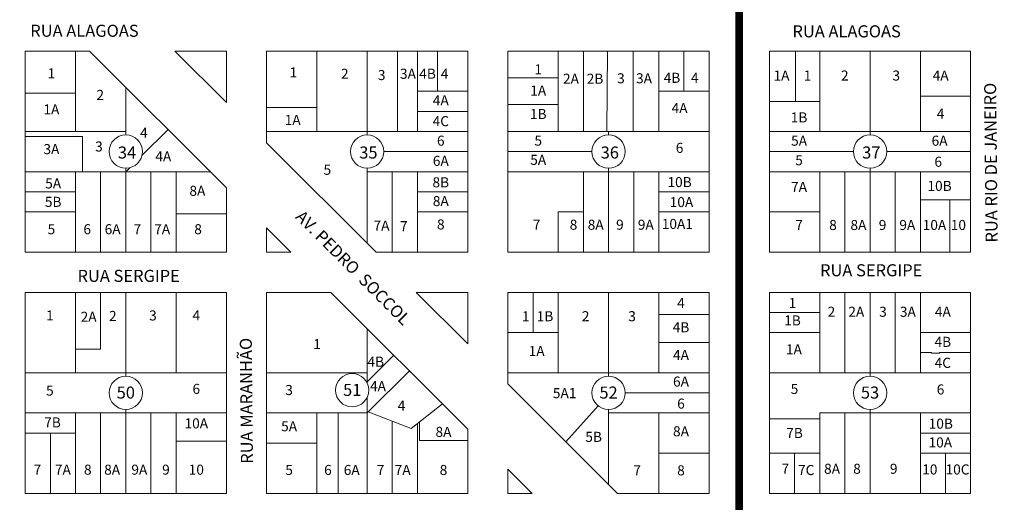
# Model space of a CAD drawing. Units: millimetres. Extents: x 855 to 7028, y 1016 to 5697.
# Drawn here: x 3273 to 3762, y 3546 to 3786 of the extents above; entities that cross this region are included whole.
import ezdxf
from ezdxf.enums import TextEntityAlignment as Align
from ezdxf.lldxf.tags import DXFTag

# ---------------------------------------------------------------- set-up
doc = ezdxf.new("R2010")
doc.units = ezdxf.units.MM
doc.linetypes.add('CENTER', pattern=[50.8, 31.75, -6.35, 6.35, -6.35])
doc.linetypes.add('CONTÍNUO', pattern=[0])
for name, color, linetype in [('00 - DEMARCAÇÃO DE QUADRAS', 3, 'Continuous'), ('00 - DIVISÃO DE LOTES', 251, 'Continuous'), ('00 - NÚMERO LOTES', 7, 'CONTÍNUO'), ('00 - PERÍMETROS BAIRROS E CIDADE', 30, 'Continuous'), ('00 - TEXTO RUAS', 7, 'Continuous')]:
    doc.layers.add(name, color=color, linetype=linetype)
doc.layers.add('00 - TEXTO QUADRAS', color=4, linetype='CONTÍNUO', lineweight=18)
doc.styles.get("Standard").update_dxf_attribs({"font": 'arial.ttf'})
tags = doc.linetypes.add('Tracejado', pattern=[25, 15, -10]).pattern_tags.tags
tags[6:7] = [DXFTag(74, 4), DXFTag(75, 0), DXFTag(340, '0'), DXFTag(46, 1.0), DXFTag(50, 0.0), DXFTag(44, 0.0), DXFTag(45, 0.0)]
tags[4:5] = [DXFTag(74, 4), DXFTag(75, 0), DXFTag(340, '0'), DXFTag(46, 1.0), DXFTag(50, 0.0), DXFTag(44, 0.0), DXFTag(45, 0.0)]

msp = doc.modelspace()

# ---------------------------------------------------------------- linework, layer by layer
at = {"layer": '00 - DEMARCAÇÃO DE QUADRAS', "lineweight": 5}
for p, q in [((3275.32, 3670.02), (3275.32, 3770.02)), ((3275.32, 3770.02), (3307.32, 3770.02)), ((3375.32, 3702.02), (3307.32, 3770.02)), ((3349.75, 3770.02), (3375.32, 3770.02)), ((3375.32, 3744.44), (3349.75, 3770.02)), ((3375.32, 3770.02), (3375.32, 3744.44)), ((3395.32, 3724.44), (3395.32, 3770.02)), ((3395.32, 3770.02), (3495.32, 3770.02)), ((3495.32, 3770.02), (3495.32, 3670.02)), ((3515.32, 3770.02), (3615.32, 3770.02)), ((3515.32, 3670.02), (3515.32, 3770.02)), ((3615.32, 3770.02), (3615.32, 3670.02)), ((3645.32, 3670.02), (3645.32, 3770.02)), ((3645.32, 3770.02), (3745.32, 3770.02)), ((3745.32, 3770.02), (3745.32, 3670.02)), ((3449.75, 3670.02), (3395.32, 3724.44)), ((3375.32, 3702.02), (3375.32, 3670.02)), ((3407.32, 3670.02), (3395.32, 3682.02)), ((3395.32, 3670.02), (3395.32, 3682.02)), ((3375.32, 3670.02), (3275.32, 3670.02)), ((3407.32, 3670.02), (3395.32, 3670.02)), ((3495.32, 3670.02), (3449.75, 3670.02)), ((3615.32, 3670.02), (3515.32, 3670.02)), ((3745.32, 3670.02), (3645.32, 3670.02)), ((3275.32, 3550.02), (3275.32, 3650.02)), ((3275.32, 3650.02), (3375.32, 3650.02)), ((3375.32, 3650.02), (3375.32, 3550.02)), ((3395.32, 3550.02), (3395.32, 3650.02)), ((3395.32, 3650.02), (3427.32, 3650.02)), ((3495.32, 3582.02), (3427.32, 3650.02)), ((3495.32, 3624.44), (3469.75, 3650.02)), ((3469.75, 3650.02), (3495.32, 3650.02)), ((3495.32, 3650.02), (3495.32, 3624.44)), ((3515.32, 3604.44), (3515.32, 3650.02)), ((3515.32, 3650.02), (3615.32, 3650.02)), ((3615.32, 3650.02), (3615.32, 3550.02)), ((3645.32, 3550.02), (3645.32, 3650.02)), ((3645.32, 3650.02), (3745.32, 3650.02)), ((3745.32, 3650.02), (3745.32, 3550.02)), ((3569.75, 3550.02), (3515.32, 3604.44)), ((3495.32, 3582.02), (3495.32, 3550.02)), ((3527.32, 3550.02), (3515.32, 3562.02)), ((3515.32, 3550.02), (3515.32, 3562.02)), ((3375.32, 3550.02), (3275.32, 3550.02)), ((3495.32, 3550.02), (3395.32, 3550.02)), ((3527.32, 3550.02), (3515.32, 3550.02)), ((3615.32, 3550.02), (3569.75, 3550.02)), ((3745.32, 3550.02), (3645.32, 3550.02))]:
    msp.add_line(p, q, dxfattribs=at)
at = {"layer": '00 - DIVISÃO DE LOTES', "lineweight": 5}
for p, q in [((3300.32, 3730.02), (3300.32, 3770.02)), ((3420.32, 3770.02), (3420.32, 3730.02)), ((3445.32, 3770.02), (3445.32, 3728.29)), ((3460.32, 3770.02), (3460.32, 3730.02)), ((3470.32, 3770.02), (3470.32, 3730.02)), ((3480.32, 3770.02), (3480.32, 3750.02)), ((3540.32, 3770.02), (3540.32, 3730.02)), ((3552.92, 3770.02), (3552.92, 3730.02)), ((3564.82, 3770.02), (3564.42, 3730.02)), ((3577.52, 3770.02), (3577.52, 3730.02)), ((3590.32, 3770.02), (3590.32, 3730.02)), ((3602.82, 3770.02), (3602.82, 3750.02)), ((3658.32, 3770.02), (3658.32, 3745.02)), ((3670.32, 3770.02), (3670.32, 3730.02)), ((3695.32, 3770.02), (3695.32, 3728.29)), ((3720.32, 3770.02), (3720.32, 3730.02)), ((3540.32, 3756.69), (3515.32, 3756.69)), ((3325.32, 3752.02), (3325.32, 3728.29)), ((3470.32, 3750.02), (3495.32, 3750.02)), ((3615.32, 3750.02), (3590.32, 3750.02)), ((3275.32, 3749.02), (3300.32, 3749.02)), ((3645.32, 3745.02), (3670.32, 3745.02)), ((3720.32, 3747.62), (3745.32, 3747.62)), ((3395.32, 3742.02), (3420.32, 3742.02)), ((3470.32, 3740.02), (3495.32, 3740.02)), ((3540.32, 3743.37), (3515.32, 3743.37)), ((3325.32, 3730.02), (3275.32, 3730.02)), ((3333.36, 3718.06), (3346.32, 3731.02)), ((3395.32, 3730.02), (3495.32, 3730.02)), ((3615.32, 3730.02), (3515.32, 3730.02)), ((3565.32, 3730.02), (3565.32, 3728.29)), ((3645.32, 3730.02), (3745.32, 3730.02)), ((3303.82, 3727.52), (3275.32, 3727.52)), ((3303.82, 3727.52), (3303.82, 3710.02)), ((3453.6, 3720.02), (3495.32, 3720.02)), ((3557.05, 3720.02), (3515.32, 3720.02)), ((3645.32, 3720.02), (3687.05, 3720.02)), ((3745.32, 3720.02), (3703.6, 3720.02)), ((3325.32, 3710.02), (3327.28, 3711.98)), ((3325.32, 3711.74), (3325.32, 3670.02)), ((3445.32, 3711.74), (3445.32, 3674.44)), ((3565.32, 3711.74), (3565.32, 3670.02)), ((3695.32, 3711.74), (3695.32, 3670.02)), ((3367.32, 3710.02), (3275.32, 3710.02)), ((3300.32, 3670.02), (3300.32, 3710.02)), ((3312.82, 3670.02), (3312.82, 3710.02)), ((3337.82, 3710.02), (3337.82, 3670.02)), ((3350.32, 3710.02), (3350.32, 3670.02)), ((3445.32, 3710.02), (3495.32, 3710.02)), ((3457.82, 3710.02), (3457.82, 3670.02)), ((3470.32, 3710.02), (3470.32, 3670.02)), ((3615.32, 3710.02), (3515.32, 3710.02)), ((3552.82, 3710.02), (3552.82, 3670.02)), ((3577.82, 3710.02), (3577.82, 3670.02)), ((3590.32, 3710.02), (3590.32, 3670.02)), ((3745.32, 3710.02), (3645.32, 3710.02)), ((3670.32, 3710.02), (3670.32, 3670.02)), ((3682.82, 3710.02), (3682.82, 3670.02)), ((3707.82, 3710.02), (3707.82, 3670.02)), ((3720.32, 3710.02), (3720.32, 3670.02)), ((3300.32, 3700.02), (3275.32, 3700.02)), ((3470.32, 3700.02), (3495.32, 3700.02)), ((3615.32, 3700.02), (3590.32, 3700.02)), ((3745.32, 3696.02), (3720.32, 3696.02)), ((3735.02, 3696.02), (3735.02, 3670.02)), ((3300.32, 3690.02), (3275.32, 3690.02)), ((3375.32, 3689.02), (3350.32, 3689.02)), ((3470.32, 3690.02), (3495.32, 3690.02)), ((3552.82, 3690.02), (3540.32, 3690.02)), ((3540.32, 3690.02), (3540.32, 3670.02)), ((3615.32, 3690.02), (3590.32, 3690.02)), ((3670.32, 3690.02), (3645.32, 3690.02)), ((3300.32, 3610.02), (3300.32, 3650.02)), ((3312.82, 3621.72), (3312.82, 3650.02)), ((3325.32, 3608.29), (3325.32, 3650.02)), ((3350.32, 3610.02), (3350.32, 3650.02)), ((3527.82, 3630.02), (3527.82, 3650.02)), ((3540.32, 3650.02), (3540.32, 3610.02)), ((3565.32, 3650.02), (3565.32, 3608.29)), ((3590.32, 3650.02), (3590.32, 3610.02)), ((3670.32, 3650.02), (3670.32, 3610.02)), ((3682.82, 3650.02), (3682.82, 3610.02)), ((3695.32, 3650.02), (3695.32, 3608.29)), ((3707.82, 3650.02), (3707.82, 3610.02)), ((3720.32, 3650.02), (3720.32, 3610.02)), ((3590.32, 3639.02), (3615.32, 3639.02)), ((3645.32, 3640.02), (3670.32, 3640.02)), ((3445.32, 3604.81), (3445.32, 3632.02)), ((3515.32, 3630.02), (3540.32, 3630.02)), ((3645.32, 3630.02), (3670.32, 3630.02)), ((3720.32, 3630.02), (3745.32, 3630.02)), ((3590.32, 3625.02), (3615.32, 3625.02)), ((3300.32, 3621.72), (3312.82, 3621.72)), ((3445.32, 3605.57), (3458.54, 3618.8)), ((3720.32, 3620.02), (3725.82, 3620.02)), ((3725.82, 3620.02), (3725.82, 3619.72)), ((3725.82, 3619.72), (3729.82, 3619.72)), ((3729.82, 3620.02), (3729.82, 3619.72)), ((3729.82, 3620.02), (3745.32, 3620.02)), ((3275.32, 3610.02), (3375.32, 3610.02)), ((3445.32, 3610.02), (3395.32, 3610.02)), ((3445.32, 3590.02), (3466.32, 3611.02)), ((3466.32, 3611.02), (3445.81, 3590.51)), ((3515.32, 3610.02), (3615.32, 3610.02)), ((3645.32, 3610.02), (3745.32, 3610.02)), ((3615.32, 3600.02), (3573.6, 3600.02)), ((3445.32, 3550.02), (3445.32, 3597.66)), ((3482.76, 3594.58), (3467.12, 3582.27)), ((3544.04, 3575.73), (3560.23, 3593.49)), ((3375.32, 3590.02), (3275.32, 3590.02)), ((3300.32, 3550.02), (3300.32, 3590.02)), ((3312.82, 3550.02), (3312.82, 3590.02)), ((3325.32, 3550.02), (3325.32, 3591.74)), ((3337.82, 3550.02), (3337.82, 3590.02)), ((3350.32, 3550.02), (3350.32, 3590.02)), ((3445.32, 3590.02), (3395.32, 3590.02)), ((3420.32, 3550.02), (3420.32, 3590.02)), ((3430.82, 3550.02), (3430.82, 3590.02)), ((3445.81, 3590.51), (3467.12, 3582.27)), ((3565.32, 3591.74), (3565.32, 3554.44)), ((3615.32, 3590.02), (3565.32, 3590.02)), ((3590.32, 3590.02), (3590.32, 3550.02)), ((3670.32, 3590.02), (3745.32, 3590.02)), ((3670.32, 3590.02), (3670.32, 3550.02)), ((3682.82, 3590.02), (3682.82, 3550.02)), ((3695.32, 3591.74), (3695.32, 3550.02)), ((3720.32, 3590.02), (3720.32, 3550.02)), ((3457.82, 3550.02), (3457.82, 3585.87)), ((3470.32, 3550.02), (3470.32, 3584.79)), ((3471.32, 3576.38), (3471.32, 3585.58)), ((3645.32, 3587.02), (3670.32, 3587.02)), ((3300.32, 3580.02), (3275.32, 3580.02)), ((3287.82, 3550.02), (3287.82, 3580.02)), ((3720.32, 3580.02), (3745.32, 3580.02)), ((3375.32, 3576.02), (3350.32, 3576.02)), ((3420.32, 3575.02), (3395.32, 3575.02)), ((3495.32, 3576.38), (3471.32, 3576.38)), ((3615.32, 3570.02), (3590.32, 3570.02)), ((3645.32, 3570.02), (3670.32, 3570.02)), ((3657.82, 3570.02), (3657.82, 3550.02)), ((3720.32, 3570.02), (3745.32, 3570.02)), ((3732.82, 3570.02), (3732.82, 3550.02))]:
    msp.add_line(p, q, dxfattribs=at)
at = {"layer": '00 - PERÍMETROS BAIRROS E CIDADE', "linetype": 'Tracejado', "lineweight": 5, "const_width": 3.8}
msp.add_lwpolyline([(3630.32, 2550.02), (3630.32, 3888.41)], dxfattribs=at)
at = {"layer": '00 - PERÍMETROS BAIRROS E CIDADE', "linetype": 'CENTER', "lineweight": 5}
for points, knots in [([(1096.95, 3349.3), (1330.03, 3406.21), (1563.11, 3463.12), (1796.2, 3520.03), (2176.6, 3616.03), (2557, 3712.02), (2937.4, 3808.01), (2945.57, 3809.93), (2953.74, 3811.85), (2961.92, 3813.77), (2987.78, 3819.3), (3013.65, 3824.82), (3039.52, 3830.35), (3044.91, 3831.35), (3050.3, 3832.35), (3055.69, 3833.35), (3082.72, 3839.05), (3109.75, 3844.76), (3136.77, 3850.47), (3175.55, 3856.11), (3214.33, 3861.74), (3253.11, 3867.38), (3304.17, 3872.27), (3355.23, 3877.16), (3406.29, 3882.05), (3406.48, 3882.06), (3406.66, 3882.07), (3427.64, 3883.24), (3448.47, 3884.08), (3511.04, 3886.06), (3552.85, 3886.64), (3605.31, 3887.77), (3615.94, 3888.03), (3637.19, 3888.6), (3647.81, 3888.91), (3679.66, 3889.93), (3700.89, 3890.7), (3764.54, 3893.13), (3806.94, 3894.92), (3864.34, 3897), (3879.33, 3897.51), (3909.32, 3898.47), (3924.31, 3898.92), (3969.31, 3900.21), (3999.32, 3901.01), (4049.84, 3902.39), (4070.36, 3902.96), (4095.68, 3903.73), (4100.5, 3903.87), (4105.32, 3904.02)], [0, 0, 0, 0, 1, 1, 1, 2, 2, 2, 3, 3, 3, 4, 4, 4, 5, 5, 5, 6, 6, 6, 7, 7, 7, 8, 8, 8, 8.555741, 8.555741, 71.239913, 71.239913, 196.608258, 196.608258, 228.44929, 228.44929, 260.290322, 260.290322, 323.972385, 323.972385, 451.336513, 451.336513, 496.367317, 496.367317, 541.398121, 541.398121, 631.459729, 631.459729, 692.997455, 692.997455, 707.453052, 707.453052, 707.453052, 707.453052]), ([(1263.53, 3423.39), (1387.32, 3453.63), (1511.1, 3483.87), (1634.89, 3514.11), (1686.13, 3526.63), (1737.36, 3539.14), (1788.59, 3551.66), (2169.02, 3647.66), (2549.45, 3743.66), (2929.88, 3839.66), (2938.19, 3841.61), (2946.49, 3843.56), (2954.8, 3845.51), (2967.85, 3848.3), (2980.89, 3851.09), (2993.94, 3853.87), (3007.01, 3856.67), (3020.08, 3859.46), (3033.15, 3862.25), (3038.56, 3863.25), (3043.96, 3864.26), (3049.37, 3865.26), (3076.71, 3871.02), (3104.06, 3876.78), (3131.41, 3882.54), (3182.82, 3890.07), (3234.51, 3897.64), (3299.92, 3905.22), (3313.28, 3906.66), (3339.17, 3909.21), (3351.69, 3910.32), (3374.45, 3912.1), (3384.66, 3912.81), (3405.06, 3914.05), (3415.26, 3914.59), (3446.92, 3916.07), (3468.36, 3916.78), (3505.58, 3917.76), (3521.38, 3918.1), (3550.61, 3918.68), (3564.05, 3918.93), (3587.5, 3919.4), (3597.52, 3919.61), (3619.92, 3920.14), (3632.3, 3920.47), (3674.55, 3921.74), (3704.44, 3922.84), (3754.47, 3924.79), (3774.58, 3925.6), (3811.24, 3927.05), (3827.78, 3927.69), (3856.79, 3928.75), (3869.25, 3929.19), (3894.16, 3930.01), (3906.61, 3930.4), (3948.31, 3931.64), (3977.53, 3932.43), (4030.15, 3933.86), (4053.55, 3934.5), (4086.4, 3935.46), (4095.86, 3935.75), (4105.32, 3936.04)], [0, 0, 0, 0, 1, 1, 1, 2, 2, 2, 3, 3, 3, 4, 4, 4, 5, 5, 5, 6, 6, 6, 7, 7, 7, 8, 8, 8, 163.681133, 163.681133, 203.54867, 203.54867, 240.773893, 240.773893, 271.031924, 271.031924, 301.289956, 301.289956, 365.096603, 365.096603, 412.314139, 412.314139, 452.602607, 452.602607, 482.761729, 482.761729, 520.077249, 520.077249, 610.056857, 610.056857, 670.458343, 670.458343, 720.061502, 720.061502, 757.355675, 757.355675, 794.649847, 794.649847, 882.280396, 882.280396, 952.559713, 952.559713, 981.017058, 981.017058, 981.017058, 981.017058])]:
    msp.add_open_spline(points, degree=3, knots=knots, dxfattribs=at)
at = {"layer": '00 - TEXTO QUADRAS', "lineweight": 5}
for centre in [(3325.32, 3720.02), (3445.32, 3720.02), (3565.32, 3720.02), (3695.32, 3720.02), (3325.32, 3600.02), (3437.86, 3601.34), (3565.32, 3600.02), (3695.32, 3600.02)]:
    msp.add_circle(centre, 8.28, dxfattribs=at)

# ---------------------------------------------------------------- texts
at = {"layer": '00 - NÚMERO LOTES', "lineweight": 5}
for s, p in [('1', (3288.35, 3756.47)), ('1', (3408.6, 3756.92)), ('2', (3434.16, 3756.25)), ('3', (3452.53, 3755.6)), ('3A', (3465.59, 3756.25)), ('4B', (3475.33, 3756.25)), ('4', (3483.83, 3756.25)), ('1', (3530.36, 3758.43)), ('1A', (3651.3, 3755.35)), ('1', (3664.26, 3755.35)), ('2', (3682.74, 3755.35)), ('3', (3708.34, 3755.35)), ('4A', (3730.41, 3755.35)), ('2A', (3546.62, 3753.77)), ('2B', (3558.61, 3753.77)), ('3', (3571.46, 3753.97)), ('3A', (3582.95, 3753.97)), ('4B', (3596.85, 3754.22)), ('4', (3608.19, 3754.22)), ('2', (3312.62, 3745.71)), ('1A', (3530.36, 3747.89)), ('4A', (3481.92, 3743.03)), ('1A', (3288.35, 3738.5)), ('1B', (3530.36, 3736.23)), ('4A', (3600.63, 3739.15)), ('4', (3730.41, 3736.43)), ('1A', (3408.3, 3733.29)), ('4C', (3481.92, 3732.67)), ('1B', (3660.03, 3734.52)), ('4', (3334.32, 3726.88)), ('3', (3311.97, 3720.04)), ('6', (3481.92, 3722.96)), ('5', (3530.36, 3722.97)), ('5A', (3660.03, 3722.95)), ('6A', (3729.88, 3722.95)), ('3A', (3288.35, 3718.75)), ('4A', (3343.98, 3715.14)), ('6', (3600.63, 3719.39)), ('6A', (3481.92, 3712.92)), ('5A', (3530.36, 3713.43)), ('5', (3660.03, 3713.24)), ('6', (3729.21, 3712.47)), ('5', (3425.52, 3708.5)), ('5A', (3289.23, 3701.69)), ('8B', (3481.92, 3702.24)), ('10B', (3600.63, 3702.35)), ('10B', (3729.88, 3700.46)), ('8A', (3360.92, 3698.02)), ('7A', (3660.03, 3699.97)), ('5B', (3289.23, 3692.53)), ('8A', (3481.92, 3692.91)), ('10A', (3601.58, 3692.4)), ('8', (3481.92, 3681.31)), ('7', (3529.56, 3681.16)), ('8', (3547.91, 3681.16)), ('8A', (3558.93, 3681.16)), ('9', (3570.95, 3681.16)), ('9A', (3583.84, 3681.16)), ('10A1', (3599.53, 3681.55)), ('7', (3660.03, 3681.01)), ('8', (3676.9, 3681.01)), ('8A', (3689.54, 3681.01)), ('9', (3701.53, 3681.01)), ('9A', (3713.85, 3681.01)), ('10A', (3727.35, 3681.01)), ('10', (3739.23, 3681.01)), ('5', (3288.35, 3678.92)), ('6', (3306.14, 3678.92)), ('6A', (3318.78, 3678.92)), ('7', (3331.09, 3678.92)), ('7A', (3343.41, 3678.92)), ('8', (3361.25, 3678.92)), ('7A', (3452.45, 3680.73)), ('7', (3463.54, 3680.44)), ('4', (3601.33, 3642.25)), ('1', (3656.76, 3642.25)), ('2', (3676.11, 3637.86)), ('2A', (3688.49, 3637.86)), ('3', (3701.73, 3637.86)), ('3A', (3714.11, 3637.86)), ('4A', (3731.5, 3637.86)), ('1', (3287.57, 3636.02)), ('2A', (3306.86, 3635.36)), ('2', (3318.88, 3635.76)), ('3', (3338.81, 3636.02)), ('4', (3360.38, 3636.02)), ('1', (3524.15, 3635.64)), ('1B', (3533.73, 3635.64)), ('2', (3553.91, 3635.64)), ('3', (3577, 3635.64)), ('1B', (3656.76, 3633.53)), ('4B', (3601.33, 3630.16)), ('4B', (3731.5, 3622.9)), ('1', (3420.42, 3621.79)), ('1A', (3529.57, 3618.34)), ('1A', (3657.47, 3619.19)), ('4B', (3449.61, 3613.01)), ('4A', (3601.33, 3616.37)), ('4C', (3731.5, 3612.46)), ('6A', (3601.33, 3603.15)), ('5', (3287.57, 3598.65)), ('6', (3360.38, 3599.5)), ('3', (3406.51, 3598.93)), ('4A', (3450.69, 3600.85)), ('5', (3657.76, 3599.5)), ('6', (3730.37, 3599.22)), ('5A1', (3543.48, 3597.38)), ('4', (3462.4, 3591.17)), ('6', (3601.33, 3592.18)), ('7B', (3288.88, 3582.82)), ('10A', (3360.38, 3582.34)), ('5A', (3406.51, 3580.93)), ('8A', (3483.25, 3578.1)), ('8A', (3601.33, 3578.4)), ('10B', (3730.49, 3582.19)), ('5B', (3557.89, 3575.64)), ('7B', (3657.76, 3577.56)), ('10A', (3730.25, 3572.86)), ('7', (3281.38, 3559.32)), ('7A', (3294.05, 3559.32)), ('8', (3306.43, 3559.32)), ('8A', (3318.54, 3559.32)), ('9A', (3332.05, 3559.32)), ('9', (3345.29, 3559.32)), ('10', (3360.38, 3559.32)), ('5', (3406.51, 3559.17)), ('6', (3425.81, 3559.17)), ('6A', (3437.63, 3559.17)), ('7', (3451.99, 3559.17)), ('7A', (3462.97, 3559.17)), ('8', (3483.25, 3559.17)), ('7', (3579.53, 3558.99)), ('8', (3601.33, 3558.99)), ('7', (3653.19, 3559.77)), ('7C', (3663.58, 3559.13)), ('8A', (3676.43, 3559.77)), ('8', (3688.84, 3559.77)), ('9', (3707.08, 3559.77)), ('10', (3725.03, 3559.42)), ('10C', (3738.81, 3559.42))]:
    msp.add_text(s, height=5, dxfattribs=at).set_placement(p, align=Align.CENTER)
at = {"layer": '00 - TEXTO QUADRAS', "lineweight": 5}
for s, p in [('34', (3325.94, 3716.56)), ('35', (3445.94, 3716.56)), ('36', (3565.94, 3716.56)), ('37', (3695.94, 3716.56)), ('50', (3325.32, 3597.18)), ('51', (3437.89, 3598.49)), ('52', (3565.32, 3597.18)), ('53', (3695.32, 3597.18))]:
    msp.add_text(s, height=6, dxfattribs=at).set_placement(p, align=Align.CENTER)
at = {"layer": '00 - TEXTO RUAS', "lineweight": 5}
for s, p in [('RUA ALAGOAS', (3277.84, 3777.12)), ('RUA ALAGOAS', (3656.74, 3776.84)), ('RUA SERGIPE', (3670.46, 3657.99)), ('RUA SERGIPE', (3301.33, 3655.21))]:
    msp.add_text(s, height=6, dxfattribs=at).set_placement(p)
for s, rotation, p in [('RUA RIO DE JANEIRO', 90.551, (3758.76, 3674.82)), ('AV. PEDRO  SOCCOL', 315, (3409.21, 3687.12)), ('RUA MARANHÃO', 90.551, (3388.57, 3564.78))]:
    msp.add_text(s, height=6, rotation=rotation, dxfattribs=at).set_placement(p)

doc.saveas('drawing.dxf')
